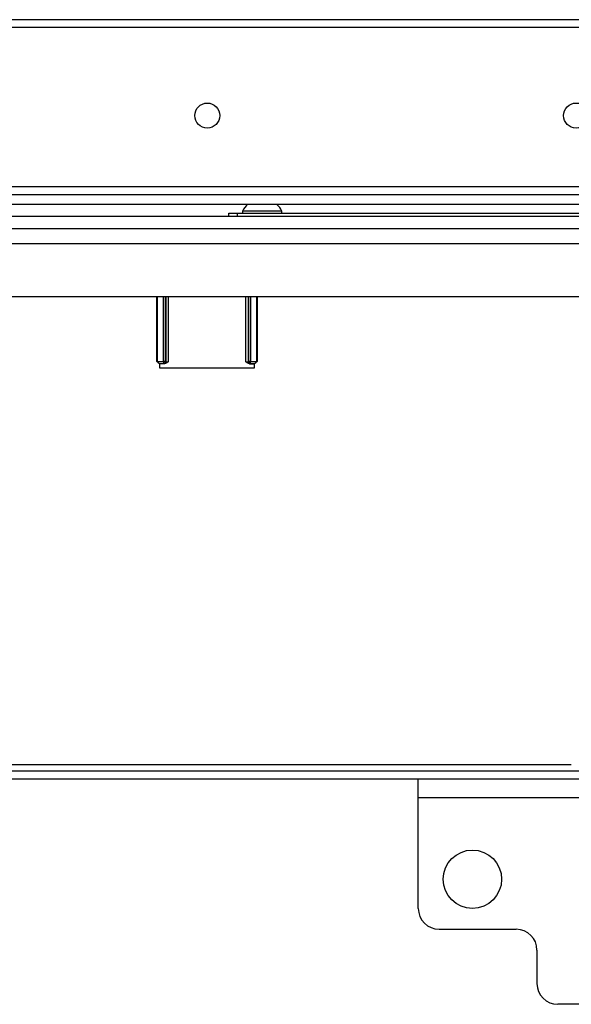
# Model space of a CAD drawing. Extents: x -227 to 36, y -57 to 165.
# Drawn here: x -129 to -124, y -22 to -13 of the extents above; entities that cross this region are included whole.
import ezdxf

# ---------------------------------------------------------------- set-up
doc = ezdxf.new("R2010")
doc.units = 0
doc.header["$MEASUREMENT"] = 0
doc.layers.add('TFR-TRI', color=7, linetype='CONTINUOUS')

msp = doc.modelspace()

# ---------------------------------------------------------------- linework, layer by layer
at = {"layer": 'TFR-TRI', "color": 30, "linetype": 'CONTINUOUS'}
for p, q in [((-120.7193, -12.669), (-138.1601, -12.669)), ((-138.1601, -12.7399), (-120.7193, -12.7399)), ((-138.1601, -14.2438), (-120.7193, -14.2438))]:
    msp.add_line(p, q, dxfattribs=at)
at = {"layer": 'TFR-TRI', "color": 12, "linetype": 'CONTINUOUS'}
for p, q in [((-139.2231, -14.3204), (-119.6563, -14.3204)), ((-119.611, -14.4149), (-139.2684, -14.4149))]:
    msp.add_line(p, q, dxfattribs=at)
at = {"layer": 'TFR-TRI', "color": 252, "linetype": 'CONTINUOUS'}
for p, q in [((-127.4909, -14.4958), (-127.4679, -14.4958)), ((-127.4909, -14.5273), (-127.4909, -14.4958)), ((-127.4679, -14.4958), (-127.4122, -14.4958)), ((-127.4122, -14.4958), (-122.8059, -14.4958)), ((-127.4122, -14.4958), (-127.4122, -14.5273)), ((-128.171, -15.8966), (-128.171, -15.2832)), ((-128.1659, -15.8959), (-128.1659, -15.2832)), ((-128.1088, -15.2832), (-128.1088, -15.8949)), ((-128.1085, -15.8949), (-128.1085, -15.2832)), ((-128.0888, -15.2832), (-128.0888, -15.8949)), ((-128.0851, -15.8987), (-128.0851, -15.2832)), ((-128.0654, -15.2832), (-128.0654, -15.9)), ((-127.3298, -15.9), (-127.3298, -15.2832)), ((-127.3101, -15.2832), (-127.3101, -15.8987)), ((-127.3064, -15.8949), (-127.3064, -15.2832)), ((-127.2867, -15.2832), (-127.2867, -15.8949)), ((-127.2864, -15.8949), (-127.2864, -15.2832)), ((-127.2293, -15.2832), (-127.2293, -15.8959)), ((-127.2242, -15.2832), (-127.2242, -15.8966)), ((-128.171, -15.8966), (-128.1659, -15.8959)), ((-128.1508, -15.9161), (-128.171, -15.8966)), ((-128.1659, -15.8959), (-128.1088, -15.8949)), ((-128.1659, -15.8959), (-128.1603, -15.9098)), ((-128.1088, -15.8949), (-128.1085, -15.8949)), ((-128.1088, -15.8949), (-128.1088, -15.9086)), ((-128.1085, -15.8949), (-128.0948, -15.8949)), ((-128.1085, -15.8949), (-128.1085, -15.9086)), ((-128.0948, -15.8949), (-128.0888, -15.8949)), ((-128.0888, -15.8949), (-128.0946, -15.9088)), ((-128.0851, -15.8987), (-128.0909, -15.9126)), ((-128.0888, -15.8949), (-128.0851, -15.8987)), ((-128.0851, -15.8987), (-128.0654, -15.9)), ((-128.0655, -15.9001), (-128.0772, -15.9106)), ((-128.0654, -15.9), (-128.0655, -15.9001)), ((-127.3298, -15.9), (-127.3101, -15.8987)), ((-127.3297, -15.9001), (-127.3298, -15.9)), ((-127.3181, -15.9106), (-127.3297, -15.9001)), ((-127.3101, -15.8987), (-127.3064, -15.8949)), ((-127.3044, -15.9126), (-127.3101, -15.8987)), ((-127.3064, -15.8949), (-127.3004, -15.8949)), ((-127.3006, -15.9088), (-127.3064, -15.8949)), ((-127.3004, -15.8949), (-127.2867, -15.8949)), ((-127.2867, -15.8949), (-127.2864, -15.8949)), ((-127.2867, -15.9086), (-127.2867, -15.8949)), ((-127.2864, -15.8949), (-127.2293, -15.8959)), ((-127.2864, -15.9086), (-127.2864, -15.8949)), ((-127.2242, -15.8966), (-127.2444, -15.9161)), ((-127.235, -15.9098), (-127.2293, -15.8959)), ((-127.2293, -15.8959), (-127.2242, -15.8966)), ((-128.1603, -15.9098), (-128.1469, -15.9156)), ((-128.1469, -15.9156), (-128.1508, -15.9161)), ((-128.1508, -15.9161), (-128.1445, -15.9161)), ((-128.1088, -15.9146), (-128.1469, -15.9156)), ((-128.1445, -15.919), (-128.1445, -15.9161)), ((-128.0991, -15.919), (-128.1445, -15.919)), ((-128.1088, -15.9086), (-128.1088, -15.9146)), ((-128.1085, -15.9146), (-128.1088, -15.9146)), ((-128.1085, -15.9086), (-128.1085, -15.9146)), ((-128.0946, -15.9088), (-128.1085, -15.9146)), ((-128.1048, -15.9184), (-128.1085, -15.9146)), ((-128.0909, -15.9126), (-128.1048, -15.9184)), ((-128.0991, -15.919), (-128.1048, -15.9184)), ((-128.0893, -15.9173), (-128.0991, -15.919)), ((-128.0772, -15.9106), (-128.0893, -15.9173)), ((-127.306, -15.9173), (-127.3181, -15.9106)), ((-127.2961, -15.919), (-127.306, -15.9173)), ((-127.2905, -15.9184), (-127.3044, -15.9126)), ((-127.2867, -15.9146), (-127.3006, -15.9088)), ((-127.2905, -15.9184), (-127.2961, -15.919)), ((-127.2961, -15.919), (-127.2507, -15.919)), ((-127.2867, -15.9146), (-127.2905, -15.9184)), ((-127.2867, -15.9146), (-127.2867, -15.9086)), ((-127.2864, -15.9146), (-127.2867, -15.9146)), ((-127.2864, -15.9146), (-127.2864, -15.9086)), ((-127.2483, -15.9156), (-127.2864, -15.9146)), ((-127.2507, -15.9161), (-127.2507, -15.919)), ((-127.2507, -15.9161), (-127.2444, -15.9161)), ((-127.2483, -15.9156), (-127.235, -15.9098)), ((-127.2444, -15.9161), (-127.2483, -15.9156))]:
    msp.add_line(p, q, dxfattribs=at)
at = {"layer": 'TFR-TRI', "color": 3, "linetype": 'CONTINUOUS'}
for p, q in [((-127.363, -14.476), (-127.363, -14.4958)), ((-127.3082, -14.476), (-127.363, -14.476)), ((-127.176, -14.476), (-127.3082, -14.476)), ((-127.0437, -14.476), (-127.176, -14.476)), ((-126.9889, -14.476), (-127.0437, -14.476)), ((-126.9889, -14.4958), (-126.9889, -14.476))]:
    msp.add_line(p, q, dxfattribs=at)
at = {"layer": 'TFR-TRI', "color": 21, "linetype": 'CONTINUOUS'}
for p, q in [((-117.8452, -14.5273), (-141.0342, -14.5273)), ((-117.8452, -14.6454), (-141.0342, -14.6454))]:
    msp.add_line(p, q, dxfattribs=at)
at = {"layer": 'TFR-TRI', "color": 132, "linetype": 'CONTINUOUS'}
for p, q in [((-139.3039, -14.7832), (-119.5756, -14.7832)), ((-136.4813, -15.2832), (-122.3981, -15.2832)), ((-128.1474, -15.9161), (-128.1474, -15.9584)), ((-128.1474, -15.9584), (-127.2478, -15.9584)), ((-127.2478, -15.9584), (-127.2478, -15.9161)), ((-134.6265, -19.7045), (-124.2529, -19.7045)), ((-138.0756, -19.7635), (-120.8039, -19.7635)), ((-125.6996, -19.8423), (-133.1799, -19.8423))]:
    msp.add_line(p, q, dxfattribs=at)
at = {"layer": 'TFR-TRI', "color": 163, "linetype": 'CONTINUOUS'}
for p, q in [((-125.6996, -19.8941), (-125.6996, -19.8423)), ((-122.1563, -19.8423), (-125.6996, -19.8423)), ((-125.6996, -20.0194), (-125.6996, -19.8941)), ((-125.6996, -21.0627), (-125.6996, -20.0194)), ((-122.1563, -20.0194), (-125.6996, -20.0194)), ((-125.5027, -21.2596), (-124.7744, -21.2596)), ((-124.5775, -21.4564), (-124.5775, -21.7714)), ((-123.4752, -21.9682), (-124.3807, -21.9682))]:
    msp.add_line(p, q, dxfattribs=at)
at = {"layer": 'TFR-TRI', "color": 30, "linetype": 'CONTINUOUS'}
for centre in [(-127.6956, -13.5745), (-124.2074, -13.5745)]:
    msp.add_circle(centre, 0.1181, dxfattribs=at)
at = {"layer": 'TFR-TRI', "color": 163, "linetype": 'CONTINUOUS'}
msp.add_circle((-125.1878, -20.7871), 0.2756, dxfattribs=at)
at = {"layer": 'TFR-TRI', "color": 3, "linetype": 'CONTINUOUS'}
for centre, start, end in [((-127.2037, -14.5542), 128.28485, 153.86237), ((-127.1482, -14.5542), 26.13763, 51.71515)]:
    msp.add_arc(centre, 0.1774, start, end, dxfattribs=at)
at = {"layer": 'TFR-TRI', "color": 163, "linetype": 'CONTINUOUS'}
for centre, start, end in [((-125.5027, -21.0627), 180, 270), ((-124.7744, -21.4564), 0, 90), ((-124.3807, -21.7714), 180, 270)]:
    msp.add_arc(centre, 0.1969, start, end, dxfattribs=at)

doc.saveas('drawing.dxf')
